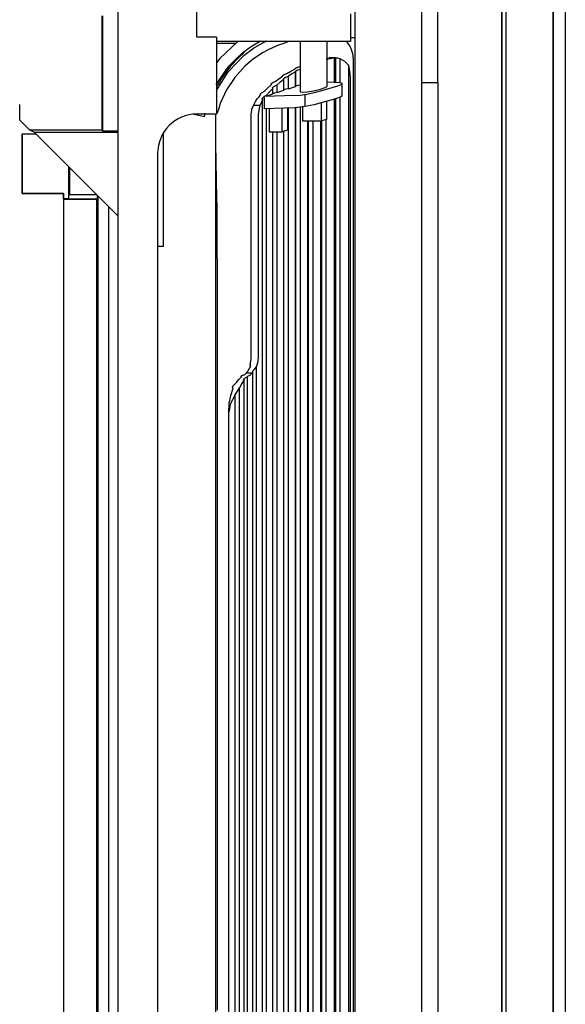
# Model space of a CAD drawing. Units: millimetres. Extents: x 10092 to 13849, y -876 to 1781.
# Drawn here: x 11804 to 11960, y 1063 to 1344 of the extents above; entities that cross this region are included whole.
import ezdxf

# ---------------------------------------------------------------- set-up
doc = ezdxf.new("R2010")
doc.units = ezdxf.units.MM
doc.layers.add('TFR-TRI', color=7, linetype='CONTINUOUS', true_color=0xffffff)

msp = doc.modelspace()

# ---------------------------------------------------------------- linework, layer by layer
at = {"layer": 'TFR-TRI', "color": 7, "linetype": 'Continuous'}
for p, q in [((11956.51, 811.37), (11956.51, 1468.06)), ((11941.76, 837.09), (11941.76, 1442.34)), ((11942.91, 1442.34), (11942.91, 837.09)), ((11923.52, 1326.51), (11923.52, 1354.64)), ((11959.88, 1357.4), (11959.88, 1341.09)), ((11941.75, 1354.55), (11941.75, 924.89)), ((11942.92, 1353.47), (11942.92, 925.97)), ((11956.42, 925.97), (11956.42, 1353.47)), ((11832.2, 931.65), (11832.2, 1347.9)), ((11854.7, 1339.46), (11854.7, 1347.9)), ((11899.77, 1347.34), (11899.77, 931.09)), ((11918.89, 931.09), (11918.89, 1347.34)), ((11827.57, 1345.59), (11827.57, 1312.93)), ((11827.7, 1345.59), (11827.7, 1312.8)), ((11898.53, 1346.11), (11898.53, 1338.24)), ((11959.88, 1341.09), (11959.89, 1325.37)), ((11860.32, 1339.46), (11854.7, 1339.46)), ((11860.32, 1339.46), (11860.32, 1317.53)), ((11898.53, 1338.24), (11860.32, 1338.24)), ((11866.43, 1338.31), (11861.26, 1333.39)), ((11870.88, 1336.35), (11873.96, 1338.14)), ((11870.92, 1337.33), (11872.53, 1338.28)), ((11872.53, 1338.28), (11872.76, 1338.41)), ((11873.96, 1338.14), (11874.49, 1338.4)), ((11880.9, 1338.24), (11879.46, 1337.72)), ((11884.21, 1338.24), (11884.21, 1323.87)), ((11891.86, 1325.47), (11891.86, 1338.24)), ((11897.63, 1338.06), (11897.47, 1338.26)), ((11898.16, 1337.29), (11897.63, 1338.06)), ((11898.53, 1339.41), (11899.77, 1339.41)), ((11865.87, 1337.72), (11860.32, 1337.72)), ((11866.44, 1333.91), (11867.87, 1335.14)), ((11868.11, 1335.36), (11867.37, 1334.75)), ((11867.87, 1335.14), (11869.36, 1336.28)), ((11868.04, 1334.23), (11870.88, 1336.35)), ((11869.36, 1336.28), (11870.92, 1337.33)), ((11873.57, 1335.09), (11870.88, 1333.3)), ((11874.99, 1335.86), (11873.57, 1335.09)), ((11876.45, 1336.55), (11874.99, 1335.86)), ((11877.95, 1337.16), (11876.45, 1336.55)), ((11879.46, 1337.72), (11877.95, 1337.16)), ((11898.61, 1336.46), (11898.16, 1337.29)), ((11898.95, 1335.59), (11898.61, 1336.46)), ((11899.2, 1334.69), (11898.95, 1335.59)), ((11861.26, 1333.39), (11860.23, 1332.13)), ((11863.62, 1329.64), (11868.04, 1334.23)), ((11863.82, 1331.2), (11865.09, 1332.59)), ((11865.09, 1332.59), (11866.44, 1333.91)), ((11870.88, 1333.3), (11868.41, 1331.21)), ((11892.8, 1333.35), (11891.64, 1333.08)), ((11891.86, 1333.48), (11892.41, 1333.58)), ((11893.99, 1333.58), (11892.41, 1333.58)), ((11893.99, 1333.58), (11892.8, 1333.35)), ((11893.99, 1326.5), (11893.99, 1333.58)), ((11893.99, 1333.58), (11894.04, 1333.58)), ((11894.19, 1333.57), (11894.04, 1333.58)), ((11894.2, 1333.57), (11894.19, 1333.57)), ((11894.23, 1333.56), (11894.2, 1333.57)), ((11894.28, 1333.55), (11894.23, 1333.56)), ((11894.34, 1333.54), (11894.28, 1333.55)), ((11894.33, 1326.49), (11894.33, 1333.55)), ((11894.42, 1333.53), (11894.34, 1333.54)), ((11894.5, 1333.52), (11894.42, 1333.53)), ((11894.59, 1333.5), (11894.5, 1333.52)), ((11894.69, 1333.49), (11894.59, 1333.5)), ((11894.78, 1333.47), (11894.69, 1333.49)), ((11894.88, 1333.46), (11894.78, 1333.47)), ((11895.59, 1333.32), (11894.88, 1333.46)), ((11895.59, 1326.42), (11895.59, 1333.32)), ((11896.93, 1332.56), (11895.59, 1333.32)), ((11898.02, 1331.38), (11896.93, 1332.56)), ((11899.29, 1334.24), (11899.2, 1334.69)), ((11899.35, 1333.78), (11899.29, 1334.24)), ((11899.39, 1333.29), (11899.35, 1333.78)), ((11899.4, 1332.79), (11899.39, 1333.29)), ((11899.4, 1329.78), (11899.4, 1332.79)), ((11860.22, 1326), (11863.82, 1331.2)), ((11860.24, 1324.24), (11863.62, 1329.64)), ((11868.41, 1331.21), (11865.52, 1328.02)), ((11880.4, 1329.16), (11881.49, 1329.78)), ((11881.49, 1329.78), (11882.61, 1330.37)), ((11882.84, 1329.62), (11881.8, 1329.02)), ((11882.68, 1330.51), (11882.61, 1330.37)), ((11882.68, 1330.52), (11882.71, 1330.55)), ((11882.68, 1330.51), (11882.68, 1330.52)), ((11882.68, 1330.52), (11882.68, 1330.52)), ((11882.71, 1330.55), (11882.74, 1330.57)), ((11882.74, 1330.57), (11882.8, 1330.61)), ((11882.8, 1330.61), (11882.86, 1330.64)), ((11882.84, 1329.62), (11882.89, 1329.8)), ((11882.84, 1325.4), (11882.84, 1329.62)), ((11882.86, 1330.64), (11882.91, 1330.66)), ((11882.89, 1329.8), (11882.9, 1329.82)), ((11882.9, 1329.82), (11882.91, 1329.83)), ((11882.91, 1330.66), (11882.96, 1330.69)), ((11882.91, 1329.83), (11882.94, 1329.86)), ((11882.94, 1329.86), (11882.99, 1329.89)), ((11882.94, 1325.53), (11882.94, 1329.86)), ((11882.96, 1330.69), (11883.05, 1330.72)), ((11882.99, 1329.89), (11883.05, 1329.93)), ((11883.05, 1330.72), (11883.14, 1330.76)), ((11883.05, 1329.93), (11883.12, 1329.97)), ((11883.12, 1329.97), (11883.21, 1330.01)), ((11883.14, 1330.76), (11883.22, 1330.79)), ((11883.21, 1330.01), (11883.3, 1330.05)), ((11883.22, 1330.79), (11883.3, 1330.81)), ((11883.93, 1330.99), (11883.3, 1330.81)), ((11883.3, 1330.05), (11883.4, 1330.09)), ((11883.4, 1330.09), (11883.5, 1330.13)), ((11883.5, 1330.13), (11884.23, 1330.37)), ((11883.93, 1330.99), (11884.21, 1331.12)), ((11898.02, 944.51), (11898.02, 1331.38)), ((11898.39, 1329.77), (11898.02, 1331.38)), ((11898.52, 1327.96), (11898.39, 1329.77)), ((11899.4, 1326.76), (11899.4, 1329.78)), ((11865.52, 1328.02), (11863.15, 1324.42)), ((11876.28, 1326.46), (11876.4, 1326.53)), ((11876.4, 1326.53), (11876.42, 1326.54)), ((11876.42, 1326.54), (11876.44, 1326.55)), ((11877.07, 1326.87), (11876.44, 1326.55)), ((11877.07, 1326.87), (11878.09, 1327.63)), ((11878.5, 1326.69), (11877.56, 1325.91)), ((11878.09, 1327.63), (11879.15, 1328.37)), ((11879.48, 1327.45), (11878.5, 1326.69)), ((11879.15, 1328.37), (11879.18, 1328.54)), ((11879.18, 1328.54), (11879.19, 1328.55)), ((11879.19, 1328.56), (11879.21, 1328.59)), ((11879.19, 1328.55), (11879.19, 1328.56)), ((11879.21, 1328.59), (11879.25, 1328.63)), ((11879.25, 1328.63), (11879.3, 1328.67)), ((11879.3, 1328.67), (11879.37, 1328.71)), ((11879.37, 1328.71), (11879.41, 1328.74)), ((11879.41, 1328.74), (11879.46, 1328.77)), ((11879.46, 1328.77), (11879.56, 1328.81)), ((11879.48, 1327.45), (11879.49, 1327.65)), ((11879.48, 1324.33), (11879.48, 1327.45)), ((11879.49, 1327.65), (11879.5, 1327.67)), ((11879.49, 1324.42), (11879.49, 1327.65)), ((11879.5, 1327.67), (11879.51, 1327.7)), ((11879.51, 1327.7), (11879.54, 1327.73)), ((11879.54, 1327.73), (11879.59, 1327.77)), ((11879.56, 1328.81), (11879.66, 1328.86)), ((11879.59, 1327.77), (11879.65, 1327.82)), ((11879.65, 1327.82), (11879.72, 1327.87)), ((11879.66, 1328.86), (11879.71, 1328.89)), ((11879.71, 1328.89), (11879.77, 1328.91)), ((11879.72, 1327.87), (11879.81, 1327.93)), ((11879.77, 1328.91), (11880.4, 1329.16)), ((11879.81, 1327.93), (11879.91, 1327.98)), ((11879.91, 1327.98), (11879.98, 1328.02)), ((11879.98, 1328.02), (11880.06, 1328.05)), ((11880.06, 1328.05), (11880.8, 1328.37)), ((11881.8, 1329.02), (11880.8, 1328.37)), ((11880.8, 1324.76), (11880.8, 1328.37)), ((11895.61, 1326.42), (11891.86, 1326.61)), ((11898.52, 947.93), (11898.52, 1327.96)), ((11899.41, 1323.74), (11899.4, 1326.76)), ((11863.15, 1324.42), (11861.36, 1320.51)), ((11873.31, 1323.68), (11873.94, 1324.09)), ((11873.94, 1324.09), (11874.9, 1325.01)), ((11875.41, 1323.89), (11874.54, 1322.95)), ((11874.9, 1325.01), (11875.89, 1325.9)), ((11876.33, 1324.79), (11875.41, 1323.89)), ((11875.88, 1326.11), (11875.89, 1326.13)), ((11875.88, 1326.09), (11875.88, 1326.11)), ((11875.88, 1326.09), (11875.89, 1325.9)), ((11875.89, 1326.13), (11875.91, 1326.17)), ((11875.91, 1326.17), (11875.95, 1326.21)), ((11875.95, 1326.21), (11876, 1326.26)), ((11876, 1326.26), (11876.07, 1326.32)), ((11876.07, 1326.32), (11876.11, 1326.35)), ((11876.11, 1326.35), (11876.16, 1326.39)), ((11876.16, 1326.39), (11876.28, 1326.46)), ((11876.26, 1325.02), (11876.26, 1323.35)), ((11876.29, 1325.04), (11876.31, 1325.08)), ((11876.29, 1325.02), (11876.29, 1325.04)), ((11876.29, 1325.01), (11876.29, 1325.02)), ((11876.33, 1324.79), (11876.29, 1325.01)), ((11876.31, 1325.08), (11876.34, 1325.12)), ((11876.33, 1323.27), (11876.33, 1324.79)), ((11876.34, 1325.12), (11876.37, 1325.17)), ((11876.37, 1325.17), (11876.43, 1325.22)), ((11876.43, 1325.22), (11876.5, 1325.28)), ((11876.5, 1325.28), (11876.59, 1325.35)), ((11876.59, 1325.35), (11876.69, 1325.42)), ((11876.69, 1325.42), (11876.76, 1325.46)), ((11876.76, 1325.46), (11876.83, 1325.5)), ((11876.83, 1325.5), (11877.56, 1325.91)), ((11877.56, 1323.69), (11877.56, 1325.91)), ((11877.56, 1323.69), (11879.48, 1324.33)), ((11879.49, 1324.42), (11879.48, 1324.33)), ((11880.06, 1324.6), (11879.49, 1324.42)), ((11880.8, 1324.76), (11880.06, 1324.6)), ((11880.8, 1324.76), (11882.84, 1325.4)), ((11882.89, 1325.5), (11882.84, 1325.4)), ((11883.5, 1325.69), (11882.89, 1325.5)), ((11884.21, 1325.83), (11883.5, 1325.69)), ((11884.21, 1323.87), (11884.73, 1323.75)), ((11884.73, 1323.75), (11886.13, 1323.87)), ((11886.13, 1323.87), (11888.04, 1324.21)), ((11888.04, 1324.21), (11889.95, 1324.67)), ((11888.12, 1323.68), (11890.07, 1324.17)), ((11889.95, 1324.67), (11891.35, 1325.13)), ((11890.07, 1324.17), (11893.33, 1325.08)), ((11891.35, 1325.13), (11891.86, 1325.47)), ((11893.33, 1325.08), (11894.9, 1325.57)), ((11894.9, 1325.57), (11895.88, 1325.99)), ((11896.13, 1326.29), (11895.61, 1326.42)), ((11895.88, 1325.99), (11896.13, 1326.29)), ((11896.14, 1322.78), (11896.14, 1326.25)), ((11899.41, 1320.73), (11899.41, 1323.74)), ((11918.89, 1326.51), (11923.52, 1326.51)), ((11923.52, 1326.51), (11923.52, 958.64)), ((11959.89, 1325.37), (11959.89, 1305.22)), ((11871.03, 1320.32), (11871.42, 1321.15)), ((11871.42, 1321.15), (11871.91, 1321.86)), ((11871.91, 1321.86), (11872.37, 1322.4)), ((11872.37, 1322.4), (11872.84, 1322.92)), ((11873.39, 1321.59), (11872.53, 1319.74)), ((11872.79, 1323.17), (11872.8, 1323.21)), ((11872.79, 1323.14), (11872.79, 1323.17)), ((11872.79, 1323.13), (11872.79, 1323.14)), ((11872.79, 1323.14), (11872.79, 1323.14)), ((11872.84, 1322.92), (11872.79, 1323.13)), ((11872.8, 1323.21), (11872.83, 1323.26)), ((11872.83, 1323.26), (11872.87, 1323.31)), ((11872.87, 1323.31), (11872.93, 1323.37)), ((11872.93, 1323.37), (11873, 1323.44)), ((11873, 1323.44), (11873.03, 1323.47)), ((11873.03, 1323.47), (11873.07, 1323.51)), ((11873.07, 1323.51), (11873.17, 1323.59)), ((11873.17, 1323.59), (11873.29, 1323.67)), ((11873.29, 1323.67), (11873.3, 1323.68)), ((11873.3, 1323.68), (11873.31, 1323.68)), ((11873.3, 1321.87), (11873.31, 1321.89)), ((11873.3, 1321.86), (11873.3, 1321.87)), ((11873.3, 1321.86), (11873.31, 1321.85)), ((11873.31, 1321.89), (11873.32, 1321.94)), ((11873.31, 1321.85), (11873.39, 1321.59)), ((11873.31, 1321.85), (11873.31, 1321.85)), ((11873.32, 1321.94), (11873.35, 1321.99)), ((11873.35, 1321.99), (11873.41, 1322.07)), ((11873.39, 954.3), (11873.39, 1321.59)), ((11873.41, 1322.07), (11873.48, 1322.15)), ((11873.48, 1322.15), (11873.57, 1322.24)), ((11873.57, 1322.24), (11873.66, 1322.32)), ((11873.66, 1322.32), (11873.73, 1322.38)), ((11873.73, 1322.38), (11873.8, 1322.43)), ((11873.8, 1322.43), (11873.91, 1322.51)), ((11873.91, 1322.51), (11874.54, 1322.95)), ((11882.65, 1322.83), (11873.91, 1322.51)), ((11874.54, 1322.65), (11873.91, 1322.51)), ((11873.91, 1322.51), (11873.91, 1319.04)), ((11874.54, 1322.65), (11876.33, 1323.27)), ((11874.54, 1322.65), (11874.54, 1322.95)), ((11876.83, 1323.53), (11876.29, 1323.35)), ((11877.56, 1323.69), (11876.83, 1323.53)), ((11882.65, 1322.83), (11884.14, 1322.96)), ((11884.14, 1322.96), (11886.04, 1323.26)), ((11885.61, 1319.71), (11885.61, 1323.18)), ((11886.04, 1323.26), (11888.12, 1323.68)), ((11893.33, 1321.6), (11890.07, 1320.7)), ((11891.73, 1321.16), (11891.73, 1316.01)), ((11894.82, 1322.07), (11893.33, 1321.6)), ((11893.99, 954.1), (11893.99, 1321.8)), ((11894.33, 953.99), (11894.33, 1321.9)), ((11895.8, 1322.47), (11894.82, 1322.07)), ((11895.59, 953.53), (11895.59, 1322.36)), ((11896.14, 1322.78), (11895.8, 1322.47)), ((11804.07, 1315.78), (11804.07, 1320.28)), ((11860.9, 1319.15), (11860.5, 1317.76)), ((11861.36, 1320.51), (11860.9, 1319.15)), ((11870.24, 1318.04), (11870.32, 1318.6)), ((11870.32, 1318.6), (11870.36, 1318.75)), ((11870.36, 1318.75), (11870.4, 1318.91)), ((11870.4, 1318.91), (11871.03, 1320.32)), ((11870.89, 1320.08), (11872.63, 1320.08)), ((11872.53, 1319.74), (11872.21, 1317.47)), ((11882.65, 1319.35), (11873.91, 1319.04)), ((11874.54, 956.84), (11874.54, 1319.06)), ((11875.29, 1319.09), (11875.29, 1312.5)), ((11879.06, 1312.5), (11879.06, 1319.22)), ((11880.52, 1319.28), (11880.52, 1312.9)), ((11880.8, 956.61), (11880.8, 1319.29)), ((11884.14, 1319.49), (11882.65, 1319.35)), ((11882.84, 956.53), (11882.84, 1319.36)), ((11882.94, 956.52), (11882.94, 1319.36)), ((11886.04, 1319.79), (11884.14, 1319.49)), ((11884.23, 956.39), (11884.23, 1319.5)), ((11884.83, 1319.59), (11884.83, 1315.61)), ((11888.12, 1320.21), (11886.04, 1319.79)), ((11890.07, 1320.7), (11888.12, 1320.21)), ((11890.27, 1315.61), (11890.27, 1320.76)), ((11899.41, 1314.69), (11899.41, 1320.73)), ((11806.93, 1312.93), (11804.07, 1315.78)), ((11853.9, 1317.5), (11856.86, 1316.82)), ((11860.32, 1317.53), (11854.7, 1317.53)), ((11856.86, 1316.82), (11856.96, 1317.29)), ((11856.96, 1317.29), (11857.07, 1317.76)), ((11857.07, 1317.76), (11857.07, 1317.78)), ((11860.1, 1317.47), (11857.44, 1317.47)), ((11860.06, 1317.47), (11860.06, 1317.56)), ((11860.1, 962.03), (11860.1, 1317.47)), ((11860.32, 1317.76), (11860.5, 1317.76)), ((11870.22, 1317.47), (11870.24, 1318.04)), ((11870.22, 1248.36), (11870.22, 1317.47)), ((11872.21, 1317.47), (11872.21, 1248.36)), ((11884.83, 1315.61), (11890.27, 1315.61)), ((11886.38, 960.13), (11886.38, 1315.61)), ((11886.57, 960.09), (11886.57, 1315.61)), ((11887.85, 959.5), (11887.85, 1315.61)), ((11890.11, 957.03), (11890.11, 1315.61)), ((11891.73, 1316.01), (11890.27, 1315.61)), ((11890.37, 956.74), (11890.37, 1315.63)), ((11891.64, 954.76), (11891.64, 1315.98)), ((11827.57, 1312.93), (11806.93, 1312.93)), ((11808.18, 1312.41), (11806.93, 1312.93)), ((11827.57, 1312.93), (11827.7, 1312.8)), ((11827.7, 1312.8), (11832.2, 1312.8)), ((11875.29, 1312.5), (11879.06, 1312.5)), ((11876.33, 962.82), (11876.33, 1312.5)), ((11877.56, 961.61), (11877.56, 1312.5)), ((11880.52, 1312.9), (11879.06, 1312.5)), ((11879.48, 959.51), (11879.48, 1312.61)), ((11879.5, 959.49), (11879.5, 1312.62)), ((11899.41, 1308.66), (11899.41, 1314.69)), ((11804.76, 1311.85), (11804.76, 1294.99)), ((11804.76, 1311.85), (11808.74, 1311.85)), ((11804.76, 1294.87), (11804.76, 1311.85)), ((11808.18, 1312.41), (11832.2, 1312.41)), ((11832.2, 1288.39), (11808.18, 1312.41)), ((11845.14, 1279.78), (11845.14, 1312.2)), ((11876.26, 1312.32), (11876.26, 962.59)), ((11860.14, 1304.91), (11860.08, 1307.96)), ((11899.41, 1302.63), (11899.41, 1308.66)), ((11843.45, 1306.28), (11843.45, 973.28)), ((11860.3, 1297.73), (11860.14, 1304.91)), ((11959.89, 1305.22), (11959.89, 1285.87)), ((11818.1, 1293.33), (11818.1, 1302.5)), ((11818.27, 1302.32), (11818.27, 1294.54)), ((11899.41, 1296.59), (11899.41, 1302.63)), ((11860.42, 1290.54), (11860.3, 1297.73)), ((11899.41, 1290.56), (11899.41, 1296.59)), ((11804.76, 1294.99), (11816.57, 1294.99)), ((11804.76, 1294.99), (11804.76, 1294.87)), ((11804.76, 1294.87), (11816.57, 1294.87)), ((11816.56, 1293.33), (11816.57, 1294.99)), ((11816.56, 1294.87), (11816.56, 984.59)), ((11816.56, 1294.41), (11816.57, 1294.41)), ((11816.56, 1294.29), (11816.57, 1294.29)), ((11818.1, 1293.33), (11816.56, 1293.33)), ((11816.56, 1293.33), (11816.56, 1293.29)), ((11826.02, 1293.16), (11816.56, 1293.16)), ((11826.27, 1293.29), (11818.1, 1293.33)), ((11818.27, 1294.54), (11826.05, 1294.54)), ((11826.02, 1294.57), (11826.02, 1294.54)), ((11826.27, 1293.29), (11826.02, 1293.16)), ((11826.02, 1293.16), (11826.02, 1021.6)), ((11826.27, 1293.29), (11826.27, 1294.32)), ((11826.36, 1294.23), (11826.36, 1021.6)), ((11829.39, 1291.2), (11829.39, 1021.6)), ((11860.48, 1283.37), (11860.42, 1290.54)), ((11899.41, 1284.53), (11899.41, 1290.56)), ((11899.41, 1260.39), (11899.41, 1284.53)), ((11959.89, 1285.87), (11959.89, 1267.22)), ((11860.51, 1276.19), (11860.48, 1283.37)), ((11845.14, 1279.78), (11843.45, 1279.78)), ((11860.51, 1276.19), (11860.51, 1264.46)), ((11959.89, 1267.22), (11959.89, 1240.28)), ((11860.51, 1264.46), (11860.51, 1251.87)), ((11899.41, 1236.26), (11899.41, 1260.39)), ((11860.51, 1251.87), (11860.51, 1238.42)), ((11870.18, 1247.72), (11870.22, 1248.36)), ((11872.21, 1248.36), (11872.09, 1246.9)), ((11869.27, 1244.11), (11870.01, 1245.49)), ((11869.91, 1246.03), (11869.91, 1245.27)), ((11869.92, 1245.94), (11869.96, 1246.46)), ((11870.01, 1245.49), (11869.92, 1245.94)), ((11869.96, 1246.46), (11870.1, 1247.09)), ((11870.1, 1247.09), (11870.18, 1247.72)), ((11871.74, 1245.56), (11871.01, 1244.6)), ((11872.09, 1246.9), (11871.74, 1245.56)), ((11871.74, 1030.33), (11871.74, 1245.56)), ((11866.61, 1241.8), (11867.41, 1242.56)), ((11867.27, 1242.69), (11867.33, 1242.75)), ((11867.27, 1242.68), (11867.27, 1242.42)), ((11867.28, 1242.65), (11867.27, 1242.68)), ((11867.28, 1242.65), (11867.41, 1242.56)), ((11867.33, 1242.75), (11867.37, 1242.79)), ((11867.37, 1242.79), (11867.43, 1242.82)), ((11867.43, 1242.82), (11867.51, 1242.87)), ((11867.51, 1242.87), (11867.6, 1242.91)), ((11867.6, 1242.91), (11867.66, 1242.93)), ((11867.66, 1242.93), (11867.72, 1242.95)), ((11868, 1243.05), (11867.72, 1242.95)), ((11868, 1243.05), (11868.34, 1243.18)), ((11868.34, 1243.18), (11869.27, 1244.11)), ((11868.38, 1242.18), (11868.45, 1242.22)), ((11868.45, 1242.22), (11869.17, 1242.59)), ((11868.93, 1243.7), (11870.64, 1243.7)), ((11869.5, 1242.83), (11869.17, 1242.59)), ((11869.17, 1033.3), (11869.17, 1242.59)), ((11869.85, 1243.05), (11869.5, 1242.83)), ((11870.27, 1243.35), (11869.85, 1243.05)), ((11870.68, 1243.74), (11870.27, 1243.35)), ((11870.55, 1244.01), (11870.54, 1243.96)), ((11870.54, 1243.96), (11870.55, 1243.93)), ((11870.58, 1244.06), (11870.55, 1244.01)), ((11870.55, 1243.93), (11870.68, 1243.74)), ((11870.62, 1244.13), (11870.58, 1244.06)), ((11870.68, 1244.22), (11870.62, 1244.13)), ((11870.76, 1244.32), (11870.68, 1244.22)), ((11870.68, 1032.15), (11870.68, 1243.74)), ((11870.88, 1244.46), (11870.76, 1244.32)), ((11871.01, 1244.6), (11870.88, 1244.46)), ((11864.87, 1239.56), (11864.88, 1239.64)), ((11864.87, 1239.52), (11864.87, 1239.56)), ((11864.89, 1239.48), (11864.87, 1239.52)), ((11864.88, 1239.64), (11864.91, 1239.72)), ((11864.89, 1239.48), (11865.06, 1239.27)), ((11864.91, 1239.72), (11864.97, 1239.85)), ((11864.97, 1239.85), (11865.05, 1239.98)), ((11865.05, 1239.98), (11865.16, 1240.12)), ((11865.16, 1240.12), (11865.28, 1240.26)), ((11865.9, 1240.85), (11865.28, 1240.26)), ((11865.9, 1240.85), (11866.61, 1241.8)), ((11867.48, 1240.6), (11866.84, 1239.37)), ((11868.21, 1241.64), (11867.48, 1240.6)), ((11868.02, 1241.83), (11868.04, 1241.87)), ((11868.02, 1241.8), (11868.02, 1241.83)), ((11868.04, 1241.78), (11868.02, 1241.8)), ((11868.04, 1241.87), (11868.06, 1241.91)), ((11868.21, 1241.64), (11868.04, 1241.78)), ((11868.06, 1241.91), (11868.1, 1241.96)), ((11868.1, 1241.96), (11868.16, 1242.01)), ((11868.16, 1242.01), (11868.23, 1242.07)), ((11868.21, 1034.25), (11868.21, 1241.64)), ((11868.23, 1242.07), (11868.32, 1242.13)), ((11868.32, 1242.13), (11868.38, 1242.18)), ((11959.89, 1240.28), (11959.89, 1214.32)), ((11860.51, 1238.42), (11860.51, 1224.1)), ((11863.93, 1234.92), (11864.36, 1237.23)), ((11865.55, 1237.23), (11864.23, 1234.9)), ((11864.36, 1237.23), (11865.06, 1239.27)), ((11865.55, 1237.23), (11866.84, 1239.37)), ((11865.55, 1237.23), (11865.55, 1038.66)), ((11866.84, 1036.52), (11866.84, 1239.37)), ((11863.78, 1232.45), (11863.93, 1234.92)), ((11864.23, 1234.9), (11863.78, 1232.45)), ((11899.41, 1187.99), (11899.41, 1236.26)), ((11863.78, 1043.45), (11863.78, 1232.45)), ((11860.51, 1224.1), (11860.51, 1208.92)), ((11959.89, 1214.32), (11959.89, 1189.08)), ((11860.51, 1208.92), (11860.51, 1192.88)), ((11860.51, 1192.88), (11860.51, 1175.98)), ((11959.89, 1189.08), (11959.89, 1164.29)), ((11899.41, 1139.72), (11899.41, 1187.99)), ((11860.51, 1175.98), (11860.51, 1158.21)), ((11959.89, 1164.29), (11959.89, 1139.72)), ((11860.51, 1158.21), (11860.51, 1139.58)), ((11860.51, 1139.58), (11860.51, 1128.93)), ((11899.41, 1091.45), (11899.41, 1139.72)), ((11959.89, 1139.72), (11959.89, 1115.15)), ((11860.51, 1128.93), (11860.51, 1119.16)), ((11860.51, 1119.16), (11860.51, 1110.28)), ((11959.89, 1115.15), (11959.89, 1090.36)), ((11860.51, 1110.28), (11860.51, 1102.3)), ((11860.51, 1102.3), (11860.51, 1095.2)), ((11860.51, 1095.2), (11860.51, 1088.99)), ((11899.41, 1043.18), (11899.41, 1091.45)), ((11860.51, 1088.99), (11860.51, 1083.67)), ((11959.89, 1090.36), (11959.89, 1065.11)), ((11860.51, 1083.67), (11860.51, 1079.24)), ((11860.51, 1079.24), (11860.51, 1075.69)), ((11860.51, 1075.69), (11860.51, 1073.04)), ((11860.51, 1073.04), (11860.51, 1071.28)), ((11860.51, 1071.28), (11860.51, 1070.33)), ((11860.51, 1070.33), (11860.51, 1068.44)), ((11860.51, 1068.44), (11860.51, 1065.6)), ((11860.51, 1065.6), (11860.51, 1061.8)), ((11959.89, 1065.11), (11959.89, 1039.16))]:
    msp.add_line(p, q, dxfattribs=at)
for centre, radius, start, end in [((11889.24, 1310.16), 32.63, 130.1528, 152.4005), ((11854.7, 1306.28), 11.25, 90, 180)]:
    msp.add_arc(centre, radius, start, end, dxfattribs=at)

doc.saveas('drawing.dxf')
